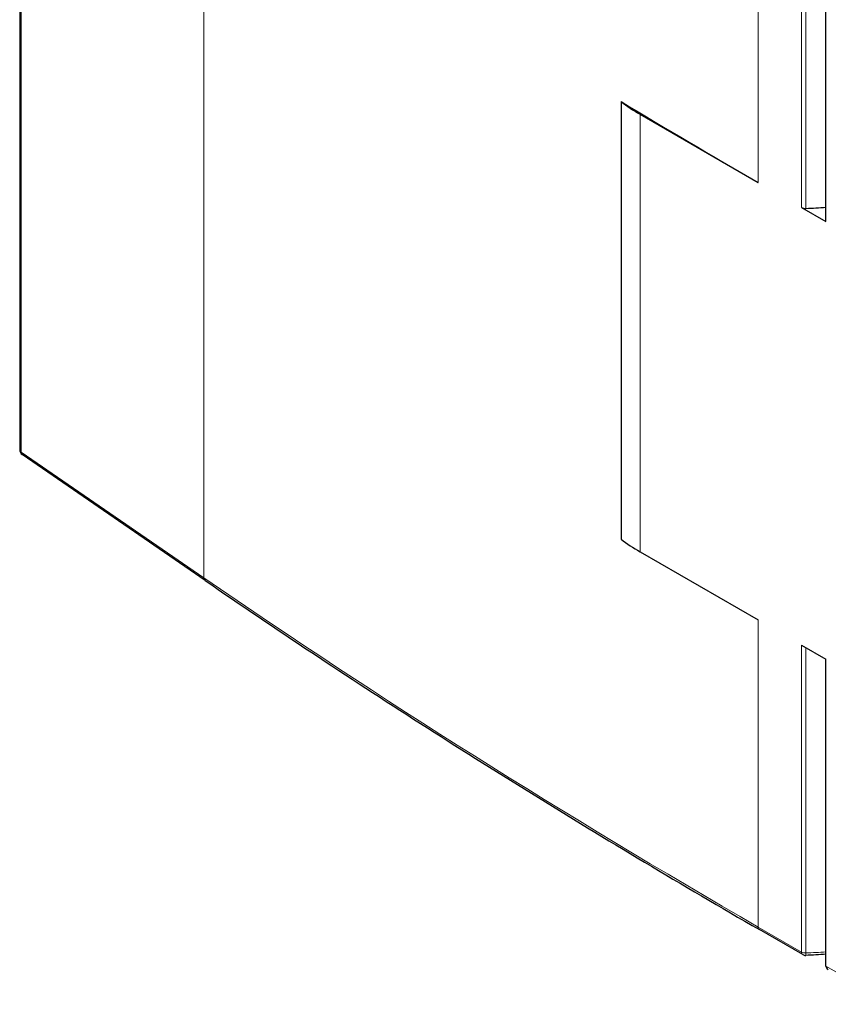
# Model space of a CAD drawing. Units: millimetres. Extents: x 8 to 409, y 3 to 276.
# Drawn here: x 324 to 367, y 7 to 60 of the extents above; entities that cross this region are included whole.
import ezdxf

# ---------------------------------------------------------------- set-up
doc = ezdxf.new("R2010")
doc.units = ezdxf.units.MM
doc.layers.add('Sichtbar (ISO)', color=7, linetype='Continuous', lineweight=25)
doc.layers.add('Sichtbar schmal (ISO)', color=7, linetype='Continuous', lineweight=9)

msp = doc.modelspace()

# ---------------------------------------------------------------- linework, layer by layer
at = {"layer": 'Sichtbar (ISO)'}
for p, q in [((324.016, 98.462), (324.016, 36.898)), ((366.887, 49.045), (366.887, 71.009)), ((355.995, 55.423), (355.995, 32.153)), ((357.005, 54.751), (363.285, 51.125)), ((365.59, 49.794), (366.887, 49.045)), ((333.876, 29.957), (324.146, 36.651)), ((357.005, 31.48), (363.285, 27.855)), ((365.59, 26.524), (366.887, 25.775)), ((366.887, 9.445), (366.887, 25.775)), ((365.653, 10.057), (363.347, 11.388))]:
    msp.add_line(p, q, dxfattribs=at)
for centre, start, end in [((324.316, 36.898), 180, 235.4697), ((365.803, 10.317), 240, 272.1628)]:
    msp.add_arc(centre, 0.3, start, end, dxfattribs=at)
for centre, major_axis, start_param, end_param in [((716.838, 255.249), (-500, 0), 0.76456, 0.785398), ((364.748, 59.221), (10.95, 0), 3.786063, 3.926991), ((365.803, 49.917), (-0.3, 0), 0.785398, 1.636117), ((364.748, 59.221), (-16.45, 0), 1.636117, 1.701195), ((364.748, 35.951), (10.95, 0), 3.786063, 3.926991), ((367.312, 9.445), (-0.424, 0), 0, 0.785398)]:
    msp.add_ellipse(centre, major_axis=major_axis, ratio=0.57735, start_param=start_param, end_param=end_param, dxfattribs=at)
msp.add_open_spline([(333.876, 29.957), (335.746, 28.67), (337.635, 27.393), (341.453, 24.857), (343.38, 23.599), (347.274, 21.103), (349.239, 19.865), (353.207, 17.408), (355.21, 16.19), (359.251, 13.773), (361.29, 12.575), (363.347, 11.388)], degree=3, knots=[4.62512252, 4.62512252, 4.62512252, 4.62512252, 4.64257581, 4.64257581, 4.6600291, 4.6600291, 4.6774824, 4.6774824, 4.69493569, 4.69493569, 4.71238898, 4.71238898, 4.71238898, 4.71238898], dxfattribs=at)
msp.add_open_spline([(366.887, 10.078), (366.531, 10.051), (366.173, 10.03), (365.814, 10.017)], degree=3, dxfattribs=at)
at = {"layer": 'Sichtbar schmal (ISO)'}
for p, q in [((324.087, 98.351), (324.087, 36.787)), ((333.816, 30.092), (333.816, 91.656)), ((363.285, 73.089), (363.285, 51.125)), ((365.59, 49.794), (365.59, 71.758)), ((365.822, 71.708), (365.822, 49.744)), ((357.005, 54.751), (357.005, 31.48)), ((324.087, 36.787), (333.816, 30.092)), ((363.285, 27.855), (363.285, 11.525)), ((365.59, 10.194), (365.59, 26.524)), ((365.822, 26.39), (365.822, 10.144)), ((363.285, 11.525), (365.59, 10.194)), ((366.887, 9.445), (370.405, 7.414))]:
    msp.add_line(p, q, dxfattribs=at)
for centre, major_axis, ratio, start_param, end_param in [((324.316, 36.898), (-0.3, 0), 0.57735, 0, 0.698132), ((324.316, 36.898), (-0.17, -0.247), 0.625473, 5.545399, 6.283185), ((716.838, 215.649), (500, 0), 0.57735, 3.839724, 3.926991), ((334.046, 30.204), (-0.17, -0.247), 0.625473, 5.545399, 6.283185), ((363.497, 11.648), (-0.15, -0.26), 0.57735, 5.497787, 6.283185), ((365.803, 10.317), (-0.15, -0.26), 0.57735, 5.497787, 6.283185), ((365.803, 10.317), (0.3, 0), 0.57735, 3.926991, 4.77771), ((365.803, 10.317), (0.011, -0.3), 0.053296, 0, 0.95431), ((364.748, 19.621), (16.45, 0), 0.57735, 4.77771, 4.842788)]:
    msp.add_ellipse(centre, major_axis=major_axis, ratio=ratio, start_param=start_param, end_param=end_param, dxfattribs=at)

doc.saveas('drawing.dxf')
